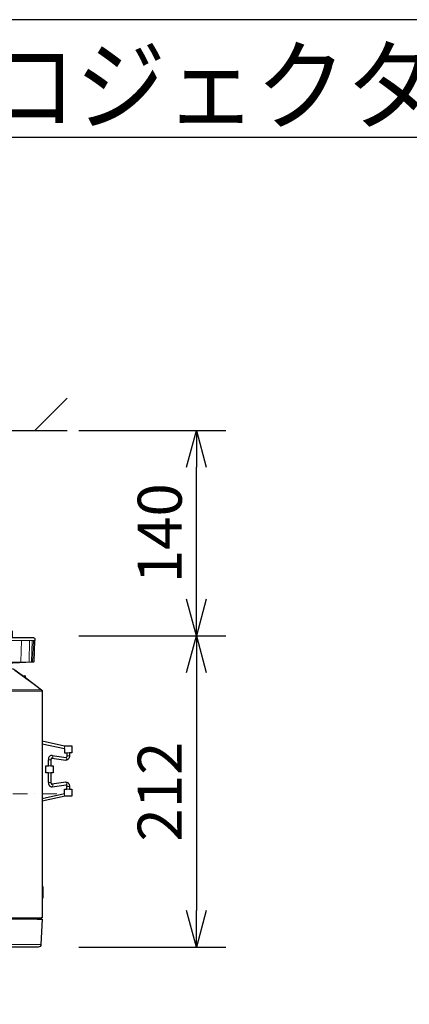
# Model space of a CAD drawing. Extents: x 1000 to 27000, y 2500 to 40000.
# Drawn here: x 11346 to 14000, y 33289 to 40000 of the extents above; entities that cross this region are included whole.
import ezdxf
from ezdxf.enums import TextEntityAlignment as Align

# ---------------------------------------------------------------- set-up
doc = ezdxf.new("R2010")
doc.units = 0
doc.header["$LTSCALE"] = 400
doc.header["$MEASUREMENT"] = 0
doc.linetypes.add('DASHDOT', pattern=[1, 0.5, -0.25, 0, -0.25])
doc.layers.get('0').update_dxf_attribs({"linetype": 'CONTINUOUS'})
for name, color, linetype in [('MOJI', 7, 'CONTINUOUS'), ('SUGATA', 7, 'CONTINUOUS'), ('SUNPO', 1, 'CONTINUOUS'), ('WAKU', 4, 'CONTINUOUS')]:
    doc.layers.add(name, color=color, linetype=linetype)
doc.layers.add('THUSIN', color=7, linetype='CONTINUOUS', lineweight=9)
doc.styles.get("Standard").update_dxf_attribs({"font": 'SIMPLEX', "bigfont": 'BIGFONT'})

# ---------------------------------------------------------------- blocks, each defined once
blk = doc.blocks.new('LP-WU9750BJ_204L_SET_UL-906')
at = {"layer": 'SUGATA', "color": 1, "linetype": 'Continuous'}
blk.add_line((1950, -2000), (2170, -1780), dxfattribs=at)
at = {"layer": 'SUGATA', "color": 3, "linetype": 'Continuous'}
blk.add_line((-3130, -2000), (2170, -2000), dxfattribs=at)
at = {"layer": 'SUGATA', "color": 3, "lineweight": 9}
for p, q in [((1250.7, -3431), (1948.2, -3431)), ((1908.9, -3578.9), (1848.8, -3578.9)), ((1931.4, -3578.9), (1916.3, -3578.9)), ((1995.9, -3768), (1813.1, -3635.3)), ((1868.5, -3668.6), (1868.5, -3672.6)), ((1880.4, -3670.7), (1880.4, -3681.6)), ((1882.7, -3683.2), (1882.7, -3672.5)), ((1733.1, -3776.2), (2000, -3776.2)), ((1739.1, -3768), (1996.7, -3768)), ((2151.8, -4168.2), (2151.8, -4149.8)), ((2167.8, -4196.1), (2185.8, -4196.1)), ((2185.8, -4216.9), (2167.8, -4216.9)), ((2059.4, -4243.3), (2041.4, -4243.3)), ((2059.4, -4284.2), (2041.4, -4284.2)), ((2065, -4232.3), (2065.6, -4232.3)), ((2059.4, -4332.2), (2041.4, -4332.2)), ((2059.4, -4398.9), (2041.4, -4398.9)), ((2167.8, -4425.3), (2185.8, -4425.3)), ((2185.8, -4443.8), (2167.8, -4443.8)), ((2000, -5106.6), (2000, -5187)), ((2000, -5115.6), (2003.7, -5115.8)), ((2000, -5184), (2003.7, -5183.6)), ((-2967.9, -5331), (1965.8, -5331)), ((1992, -5326), (1733.7, -5326)), ((-2991, -5502), (1991.1, -5502))]:
    blk.add_line(p, q, dxfattribs=at)
at = {"layer": 'SUGATA', "color": 2}
for p, q in [((1868.5, -3668.6), (1880.4, -3670.7)), ((2067.6, -4214.5), (2162.2, -4227.9)), ((2067.6, -4427.7), (2162.2, -4414.3))]:
    blk.add_line(p, q, dxfattribs=at)
for points in [[(1254.8, -3471), (1253.4, -3431), (1250.7, -3431), (1250.4, -3421.3, -0.424476), (1260.4, -3411), (1405, -3411), (1405, -3371, -0.414214), (1415, -3361), (1785, -3361, -0.414214), (1795, -3371), (1795, -3411), (1939.6, -3411, -0.424476), (1949.6, -3421.3), (1949.3, -3431), (1948.2, -3431), (1943.1, -3575.5, -0.38732), (1940.3, -3578.4), (1931.4, -3578.9), (1712.4, -3590.4), (1700, -3590.4), (1699.2, -3606.3)], [(1694.2, -3611), (1721.6, -3611, -0.39896), (1724.6, -3613.8), (1725, -3621), (1783.3, -3621, -0.16153), (1813, -3631), (1865.3, -3670.2)], [(2000, -5321), (1992, -5321), (1992, -5326.2, -0.398941), (1989.2, -5329.2), (1974.1, -5330), (1970, -5330), (1965.8, -5331), (2000.1, -5331), (1991.1, -5502, -0.398959), (1971.1, -5521), (73.3, -5521)], [(1887.2, -3685.9), (1995.7, -3767.2, -0.227567), (2000, -3775.1), (2000, -5106.6), (2003.7, -5106.8), (2003.7, -5186.6), (2000, -5187), (2000, -5321)]]:
    blk.add_lwpolyline(points, format="xyb", dxfattribs=at)
at = {"layer": 'SUGATA', "color": 3, "lineweight": 9}
for points in [[(1848.8, -3578.9), (1851.8, -3578.6, 0.374316), (1854.5, -3575.7), (1859.5, -3431)], [(1916.3, -3578.9), (1923, -3578.4, 0.38426), (1925.7, -3575.5), (1930.8, -3431)]]:
    blk.add_lwpolyline(points, format="xyb", dxfattribs=at)
for points in [[(1914.2, -3431), (1910.7, -3575.9), (1910.7, -3576)], [(1934.2, -3576), (1934.2, -3575.9), (1939.3, -3431)], [(1268.6, -3578.9), (1581.4, -3578.9), (1581.4, -3578.9), (1603.8, -3578.9), (1603.8, -3578.9), (1931.4, -3578.9)], [(1865.3, -3670.2), (1868.5, -3672.6), (1882.7, -3683.2), (1913.8, -3706.6), (1927.7, -3717), (1941.5, -3727.4), (1955.4, -3737.8)], [(2154.9, -4491.8), (2151.8, -4491.8), (2151.8, -4474)], [(1992, -5321), (1733.7, -5321), (1733.7, -5326), (1733.6, -5327.5), (1733.5, -5329), (1989.2, -5329)]]:
    blk.add_lwpolyline(points, dxfattribs=at)
at = {"layer": 'SUGATA', "color": 2}
for points in [[(2000, -4115.9), (2151.8, -4149.8), (2151.8, -4148.1), (2201.8, -4148.1), (2201.8, -4196.1), (2185.8, -4196.1), (2185.8, -4216.9)], [(2000, -4134.4), (2151.8, -4168.2), (2151.8, -4196.1), (2167.8, -4196.1), (2167.8, -4216.9)], [(2041.4, -4398.9), (2041.4, -4332.2), (2025.4, -4332.2), (2025.4, -4284.2), (2041.4, -4284.2), (2041.4, -4243.3)], [(2059.4, -4243.3), (2059.4, -4284.2), (2075.4, -4284.2), (2075.4, -4332.2), (2059.4, -4332.2), (2059.4, -4398.9)], [(2065, -4232.3), (2159.6, -4245.7), (2160.2, -4245.8)], [(2000, -4507.8), (2151.8, -4474), (2151.8, -4443.8), (2167.8, -4443.8), (2167.8, -4425.3)], [(2185.8, -4425.3), (2185.8, -4443.8), (2201.8, -4443.8), (2201.8, -4491.8), (2154.9, -4491.8), (2000, -4526.3)], [(2160.2, -4396.4), (2159.6, -4396.5), (2065, -4409.9)]]:
    blk.add_lwpolyline(points, dxfattribs=at)
at = {"layer": 'SUGATA', "color": 3, "lineweight": 9}
for centre, radius, start, end in [((1908, -3576.3), 2.77, 290.64097, 6.18818), ((1931.2, -3575.9), 3.01, 265.69061, 357.94224), ((1989, -5326), 3, 273.06919, 359.93943)]:
    blk.add_arc(centre, radius, start, end, dxfattribs=at)
at = {"layer": 'SUGATA', "color": 2}
for centre, radius, start, end in [((1868, -3671.6), 3, 79.99079, 153.48728), ((1879.9, -3673.7), 3, 23.36061, 79.99202), ((1800.4, -3708), 89.6, 14.25968, 23.3606)]:
    blk.add_arc(centre, radius, start, end, dxfattribs=at)
at = {"layer": 'SUGATA', "color": 3, "lineweight": 9}
for centre, major_axis, ratio, start_param, end_param in [((2066.6, -4223.4), (-0.96, -8.93), 0.644343, 0, 3.141593), ((2161, -4236.8), (-1.12, -8.92), 0.675168, 0, 3.141593), ((2066.3, -4418.8), (-1.24, 8.91), 0.679816, 3.141593, 6.293811), ((2160.9, -4405.4), (-1.27, 8.91), 0.691198, 3.141588, 6.283185)]:
    blk.add_ellipse(centre, major_axis=major_axis, ratio=ratio, start_param=start_param, end_param=end_param, dxfattribs=at)
at = {"layer": 'SUGATA', "color": 2}
for points, knots in [([(2067.6, -4214.5), (2066.5, -4214.4), (2063.5, -4214.2), (2057.7, -4215.1), (2050.7, -4219.3), (2045.2, -4226.3), (2042.4, -4233.6), (2041.5, -4239.2), (2041.4, -4242.1), (2041.4, -4243.3)], [0, 0, 0, 0, 3.132779, 9.136795, 17.350155, 26.941954, 35.428203, 40.362792, 43.961946, 43.961946, 43.961946, 43.961946]), ([(2185.8, -4216.9), (2185.7, -4219.5), (2185.4, -4224.5), (2183, -4231.5), (2179.3, -4237.6), (2174.8, -4241.9), (2170.4, -4244.4), (2167, -4245.5), (2163.6, -4245.9), (2161.6, -4245.9), (2160.2, -4245.8)], [0, 0, 0, 0, 7.679347, 15.011068, 22.018804, 28.841902, 33.228406, 37.410417, 39.253951, 43.434427, 43.434427, 43.434427, 43.434427]), ([(2167.8, -4216.9), (2167.8, -4217.8), (2167.7, -4219.8), (2167, -4222.6), (2165.9, -4225.1), (2164.6, -4226.7), (2163.5, -4227.7), (2162.7, -4228), (2162.2, -4227.9), (2162.2, -4227.9)], [0, 0, 0, 0, 2.684642, 5.794781, 8.530022, 10.872074, 11.985983, 13.057802, 13.274336, 13.274336, 13.274336, 13.274336]), ([(2065, -4232.3), (2064.9, -4232.3), (2064.5, -4232.3), (2063.2, -4232.7), (2061.8, -4234.4), (2060.5, -4236.7), (2059.8, -4239), (2059.4, -4241.2), (2059.4, -4242.6), (2059.4, -4243.3)], [0, 0, 0, 0, 0.279982, 1.163774, 4.094114, 6.616705, 9.020197, 11.352207, 13.266146, 13.266146, 13.266146, 13.266146]), ([(2041.4, -4398.9), (2041.7, -4402.7), (2042.1, -4408), (2044.9, -4414.8), (2048, -4419.6), (2052.4, -4424), (2057.4, -4426.8), (2062.6, -4428.1), (2065.9, -4427.9), (2067.6, -4427.7)], [0, 0, 0, 0, 11.073288, 15.821773, 22.005958, 28.08747, 34.215886, 39.076558, 44.007658, 44.007658, 44.007658, 44.007658]), ([(2059.4, -4398.9), (2059.4, -4400.2), (2059.5, -4402.2), (2060.2, -4404.6), (2060.9, -4406.3), (2061.8, -4407.8), (2062.8, -4409), (2063.8, -4409.7), (2064.5, -4409.9), (2064.8, -4409.9), (2065, -4409.9)], [0, 0, 0, 0, 3.891545, 5.766297, 7.663188, 9.210657, 11.083155, 12.305535, 12.727523, 13.291658, 13.291658, 13.291658, 13.291658]), ([(2160.2, -4396.4), (2162.1, -4396.3), (2165.5, -4396.2), (2169.9, -4397.6), (2174.5, -4400.1), (2179, -4404.2), (2183, -4410.7), (2184.9, -4416.3), (2185.7, -4421.4), (2185.8, -4423.7), (2185.8, -4425.3)], [0, 0, 0, 0, 5.588093, 9.996537, 13.694874, 21.395621, 27.898598, 36.449434, 38.821099, 43.419292, 43.419292, 43.419292, 43.419292]), ([(2162.2, -4414.3), (2162.4, -4414.3), (2162.7, -4414.3), (2163.5, -4414.5), (2164.4, -4415.3), (2165.6, -4416.7), (2166.7, -4418.9), (2167.5, -4421.4), (2167.8, -4423.6), (2167.8, -4424.8), (2167.8, -4425.3)], [0, 0, 0, 0, 0.596596, 1.003197, 2.351803, 4.114318, 6.639772, 9.647417, 12.008492, 13.28979, 13.28979, 13.28979, 13.28979])]:
    blk.add_open_spline(points, degree=3, knots=knots, dxfattribs=at)
at = {"layer": 'SUNPO', "color": 1, "linetype": 'Continuous'}
for p, q in [((2250, -2000), (3250, -2000)), ((2983, -2250), (3050, -2000)), ((3050, -2000), (3050, -2250)), ((3050, -2000), (3117, -2250)), ((3050, -3150), (3050, -2250)), ((3050, -3400), (2983, -3150)), ((3117, -3150), (3050, -3400)), ((3050, -3400), (3050, -3150)), ((2250, -3400), (3250, -3400)), ((2983, -3650), (3050, -3400)), ((3050, -3400), (3050, -3650)), ((3050, -3400), (3117, -3650)), ((3050, -3650), (3050, -5271)), ((3050, -5521), (2983, -5271)), ((3117, -5271), (3050, -5521)), ((3050, -5521), (3050, -5271)), ((2250, -5521), (3250, -5521))]:
    blk.add_line(p, q, dxfattribs=at)
at = {"layer": 'THUSIN', "color": 7, "linetype": 'DASHDOT', "ltscale": 0.5}
blk.add_line((2100, -4476), (-3100, -4476), dxfattribs=at)
at = {"layer": 'MOJI', "color": 7, "width": 0.9}
blk.add_text('プロジェクター（低天井設置）', height=500, dxfattribs=at).set_placement((1000, 100))
at = {"layer": 'SUNPO', "color": 4}
for s, p in [('140', (2950, -2700)), ('212', (2950, -4460.5))]:
    blk.add_text(s, height=300, rotation=90, dxfattribs=at).set_placement(p, align=Align.CENTER)

msp = doc.modelspace()

# ---------------------------------------------------------------- linework, layer by layer
at = {"layer": 'WAKU'}
msp.add_line((1000, 39200), (27000, 39200), dxfattribs=at)
at = {"layer": 'WAKU', "color": 5}
msp.add_lwpolyline([(1000, 2500), (27000, 2500), (27000, 40000), (1000, 40000)], close=True, dxfattribs=at)

# ---------------------------------------------------------------- block references
msp.add_blockref('LP-WU9750BJ_204L_SET_UL-906', (9500, 39200))

doc.saveas('drawing.dxf')
